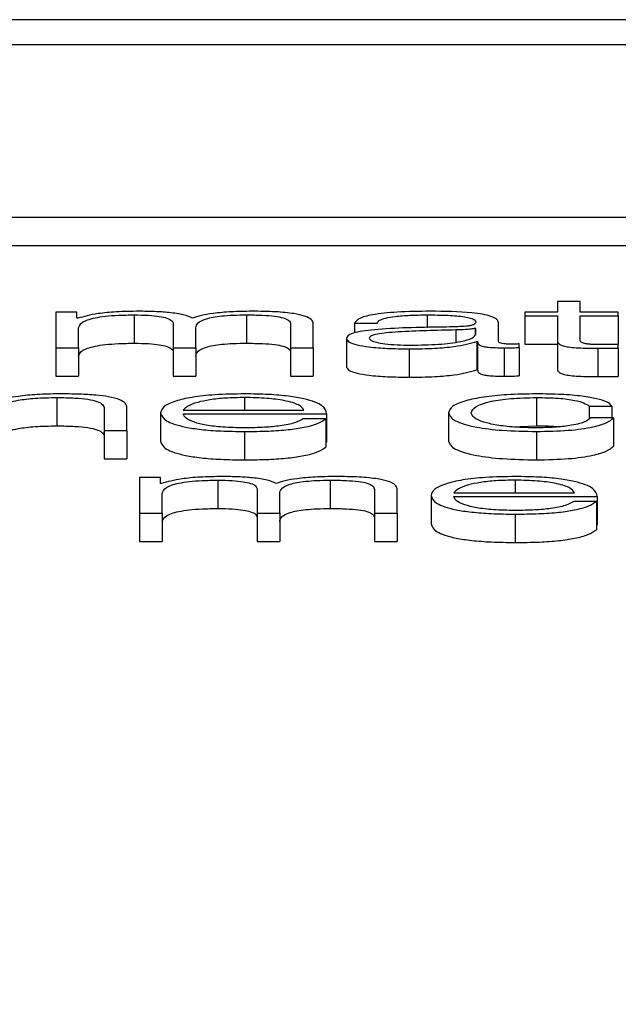
# Paper-space layout 'SHEET 2' of a CAD drawing. Units: inches. Extents: x 0.1 to 10.8, y 0.2 to 8.4.
# Drawn here: x 4.2 to 4.2, y 6.9 to 6.9 of the extents above; entities that cross this region are included whole.
import ezdxf

# ---------------------------------------------------------------- set-up
doc = ezdxf.new("R2010")
doc.units = ezdxf.units.IN
doc.header["$MEASUREMENT"] = 0
doc.layers.add('FORMAT', color=7, linetype='Continuous')
doc.styles.add('SLDTEXTSTYLE0', font='TXT', dxfattribs={"width": 0.605})
doc.dimstyles.new('SLDDIMSTYLE6', dxfattribs={"dimtxt": 0.091003, "dimasz": 0.080892, "dimexe": 0, "dimexo": 0.0625, "dimgap": 0.022751, "dimtad": 0, "dimtih": 1, "dimtoh": 1, "dimdec": 6, "dimlfac": 25.73, "dimrnd": 1e-09, "dimzin": 12, "dimdsep": 46, "dimtxsty": 'SLDTEXTSTYLE0', "dimsah": 1, "dimcen": 0.09, "dimadec": 0, "dimazin": 3, "dimtfac": 1, "dimtdec": 0, "dimtofl": 0, "dimtmove": 0, "dimatfit": 3, "dimfxl": 0, "dimfrac": 2, "dimtolj": 1, "dimtzin": 12, "dimarcsym": 0})

# ---------------------------------------------------------------- blocks, each defined once
blk = doc.blocks.new('_D_8')
at = {"layer": 'FORMAT'}
for p, q in [((2.110104, 6.798013), (2.110104, 4.952351)), ((5.817252, 5.554329), (5.817252, 4.952351)), ((2.110104, 5.052351), (3.40465, 5.052351)), ((5.817252, 5.052351), (4.522706, 5.052351))]:
    blk.add_line(p, q, dxfattribs=at)
for points in [[(2.110104, 5.052351), (2.190996, 5.039906), (2.190996, 5.064796)], [(5.817252, 5.052351), (5.73636, 5.064796), (5.73636, 5.039906)]]:
    blk.add_solid(points, dxfattribs=at)
at = {"layer": 'FORMAT', "char_height": 0.09375, "attachment_point": 1, "style": 'SLDTEXTSTYLE0'}
for s, insert in [('95 3/8"', (3.54215, 5.173201)), ('CLEAR', (3.968973, 5.173201)), ('OPENING LENGTH', (3.40465, 5.033444))]:
    blk.add_mtext(s, dxfattribs=dict(at, insert=insert))

psp = doc.layouts.new('SHEET 2')

# ---------------------------------------------------------------- linework, layer by layer
at = {"color": 7, "linetype": 'Continuous', "lineweight": 25}
for p, q in [((4.3118636, 6.90571031), (4.03980763, 6.90571031)), ((4.30336185, 6.9053718), (4.04830938, 6.9053718)), ((4.04345124, 6.90305435), (4.30821999, 6.90305435)), ((4.04345124, 6.90267284), (4.30821999, 6.90267284)), ((4.22810387, 6.9019156), (4.22810387, 6.90177191)), ((4.22840961, 6.9019156), (4.22810387, 6.9019156)), ((4.22840961, 6.90177191), (4.22840961, 6.9019156)), ((4.22163689, 6.90177191), (4.22135593, 6.90177191)), ((4.22135593, 6.90177191), (4.22135593, 6.90129369)), ((4.22163689, 6.90169135), (4.22163689, 6.90177191)), ((4.22165165, 6.90169135), (4.22163689, 6.90169135)), ((4.22241021, 6.90173676), (4.22241021, 6.90135525)), ((4.223921, 6.90173676), (4.223921, 6.90135525)), ((4.22766634, 6.90177191), (4.22766634, 6.90172288)), ((4.22810387, 6.90177191), (4.22766634, 6.90177191)), ((4.22766634, 6.90172288), (4.22810387, 6.90172288)), ((4.22766634, 6.90172288), (4.22766634, 6.90134137)), ((4.22810387, 6.90172288), (4.22810387, 6.90139553)), ((4.22891936, 6.90177191), (4.22840961, 6.90177191)), ((4.22840961, 6.90172288), (4.22891936, 6.90172288)), ((4.22840961, 6.90140021), (4.22840961, 6.90172288)), ((4.22891936, 6.90172288), (4.22891936, 6.90177191)), ((4.22891936, 6.90172288), (4.22891936, 6.90134137)), ((4.22166114, 6.90129369), (4.22166114, 6.90156064)), ((4.22293472, 6.90161812), (4.22293472, 6.90129369)), ((4.22324046, 6.90129369), (4.22324046, 6.90156436)), ((4.22451403, 6.90161535), (4.22451403, 6.90129369)), ((4.22481925, 6.90129369), (4.22481925, 6.90161812)), ((4.2253738, 6.90162541), (4.22567902, 6.90162541)), ((4.2253738, 6.90162541), (4.2253738, 6.90149426)), ((4.22700584, 6.901555), (4.22699635, 6.901555)), ((4.22699635, 6.901555), (4.22699635, 6.90146902)), ((4.22700584, 6.90147896), (4.22700584, 6.901555)), ((4.22731158, 6.90137793), (4.22731158, 6.90163195)), ((4.22526679, 6.90141967), (4.22526679, 6.90103816)), ((4.22135593, 6.90129369), (4.22166114, 6.90129369)), ((4.22135593, 6.90129369), (4.22135593, 6.90091218)), ((4.22166114, 6.90129369), (4.22166114, 6.90091218)), ((4.22293472, 6.90129369), (4.22324046, 6.90129369)), ((4.22293472, 6.90129369), (4.22293472, 6.90091218)), ((4.22324046, 6.90129369), (4.22324046, 6.90091218)), ((4.22451403, 6.90129369), (4.22451403, 6.90091218)), ((4.22451403, 6.90129369), (4.22481925, 6.90129369)), ((4.22481925, 6.90129369), (4.22481925, 6.90091218)), ((4.22610706, 6.90127976), (4.22610706, 6.90089825)), ((4.2270206, 6.90137702), (4.22703008, 6.90137702)), ((4.2270206, 6.90137702), (4.2270206, 6.90099551)), ((4.22703008, 6.90137702), (4.22703008, 6.90099551)), ((4.22738907, 6.90129369), (4.22738907, 6.90091218)), ((4.22758833, 6.90129741), (4.22758833, 6.90134639)), ((4.22758833, 6.90129741), (4.22758833, 6.9009159)), ((4.22766634, 6.90134137), (4.22810387, 6.90134137)), ((4.22810387, 6.90139553), (4.22810387, 6.90101402)), ((4.22855029, 6.90134137), (4.22891936, 6.90134137)), ((4.22864736, 6.90128811), (4.22864736, 6.9009066)), ((4.22891936, 6.90128997), (4.22891936, 6.90133996)), ((4.22891936, 6.90128997), (4.22891936, 6.90090846)), ((4.22135593, 6.90091218), (4.22166114, 6.90091218)), ((4.22293472, 6.90091218), (4.22324046, 6.90091218)), ((4.22451403, 6.90091218), (4.22481925, 6.90091218)), ((4.2270206, 6.90099551), (4.22703008, 6.90099551)), ((4.22137016, 6.90062441), (4.22137016, 6.9002429)), ((4.22782185, 6.90062441), (4.22782185, 6.9002429)), ((4.22231269, 6.90018129), (4.22231269, 6.90048907)), ((4.22853138, 6.90050934), (4.22883713, 6.90050934)), ((4.22853138, 6.90050934), (4.22853138, 6.90034014)), ((4.22883713, 6.90050934), (4.22883713, 6.90035268)), ((4.22200695, 6.90047977), (4.22200695, 6.90018129)), ((4.22276498, 6.90042037), (4.22276498, 6.90003886)), ((4.22307072, 6.90045372), (4.22469379, 6.90045372)), ((4.22307072, 6.90040468), (4.22499901, 6.90040468)), ((4.22499901, 6.90040468), (4.22499901, 6.90002317)), ((4.22663684, 6.90042037), (4.22663684, 6.90003886)), ((4.22885663, 6.90035268), (4.22855036, 6.90035268)), ((4.22885663, 6.90035268), (4.22885663, 6.89997117)), ((4.22498952, 6.9003388), (4.22468377, 6.9003388)), ((4.22498952, 6.9003388), (4.22498952, 6.89995729)), ((4.22749411, 6.90022985), (4.22782185, 6.9002429)), ((4.22200695, 6.90018129), (4.22200695, 6.89979978)), ((4.22200695, 6.90018129), (4.22231269, 6.90018129)), ((4.22231269, 6.90018129), (4.22231269, 6.89979978)), ((4.22389622, 6.90016741), (4.22389622, 6.89978589)), ((4.22782185, 6.90016741), (4.22782185, 6.89978589)), ((4.22498952, 6.90002317), (4.22499901, 6.90002317)), ((4.22200695, 6.89979978), (4.22231269, 6.89979978)), ((4.22276445, 6.89954711), (4.22248348, 6.89954711)), ((4.22248348, 6.89954711), (4.22248348, 6.89906888)), ((4.22276445, 6.89946659), (4.22276445, 6.89954711)), ((4.22277921, 6.89946659), (4.22276445, 6.89946659)), ((4.22353724, 6.899512), (4.22353724, 6.89913049)), ((4.22504856, 6.899512), (4.22504856, 6.89913049)), ((4.2227887, 6.89906888), (4.2227887, 6.89933588)), ((4.22406227, 6.89939337), (4.22406227, 6.89906888)), ((4.22436749, 6.89906888), (4.22436749, 6.8993396)), ((4.22564106, 6.89939055), (4.22564106, 6.89906888)), ((4.22594681, 6.89906888), (4.22594681, 6.89939337)), ((4.22640384, 6.89930807), (4.22640384, 6.89892656)), ((4.22670905, 6.89934131), (4.22833265, 6.89934131)), ((4.22670905, 6.89929233), (4.22863787, 6.89929233)), ((4.22863787, 6.89929233), (4.22863787, 6.89891082)), ((4.22862838, 6.8992265), (4.22832264, 6.8992265)), ((4.22862838, 6.8992265), (4.22862838, 6.89884499)), ((4.22248348, 6.89906888), (4.2227887, 6.89906888)), ((4.22248348, 6.89906888), (4.22248348, 6.89868737)), ((4.2227887, 6.89906888), (4.2227887, 6.89868737)), ((4.22406227, 6.89906888), (4.22406227, 6.89868737)), ((4.22406227, 6.89906888), (4.22436749, 6.89906888)), ((4.22436749, 6.89906888), (4.22436749, 6.89868737)), ((4.22564106, 6.89906888), (4.22594681, 6.89906888)), ((4.22564106, 6.89906888), (4.22564106, 6.89868737)), ((4.22594681, 6.89906888), (4.22594681, 6.89868737)), ((4.22753561, 6.899055), (4.22753561, 6.89867349)), ((4.22862838, 6.89891082), (4.22863787, 6.89891082)), ((4.22248348, 6.89868737), (4.2227887, 6.89868737)), ((4.22406227, 6.89868737), (4.22436749, 6.89868737)), ((4.22564106, 6.89868737), (4.22594681, 6.89868737))]:
    psp.add_line(p, q, dxfattribs=at)
at = {"color": 8, "linetype": 'Continuous', "lineweight": 25}
for p, q in [((4.22635007, 6.90173676), (4.22635007, 6.90156436)), ((4.22673857, 6.90153368), (4.22673857, 6.9013709)), ((4.22389622, 6.90062441), (4.22389622, 6.90045372)), ((4.22753561, 6.899512), (4.22753561, 6.89934131))]:
    psp.add_line(p, q, dxfattribs=at)
at = {"color": 7, "linetype": 'Continuous', "lineweight": 25}
for points, knots in [([(4.22247347, 6.90178579), (4.22237089, 6.90178435), (4.22217679, 6.90178161), (4.2218655, 6.90175194), (4.22173263, 6.90171429), (4.22165165, 6.90169135)], [0, 0, 0, 0, 0.30444827, 0.57607297, 1, 1, 1, 1]), ([(4.22166114, 6.90156064), (4.22166985, 6.90158673), (4.22168608, 6.90163532), (4.22183323, 6.90169102), (4.22202102, 6.90172029), (4.22220364, 6.90173449), (4.22233843, 6.90173597), (4.22241021, 6.90173676)], [0, 0, 0, 0, 0.30476306, 0.56746338, 0.69981151, 0.84013127, 1, 1, 1, 1]), ([(4.22241021, 6.90173676), (4.22247546, 6.90173592), (4.22259588, 6.90173437), (4.22275203, 6.90171834), (4.22286311, 6.90169254), (4.22292729, 6.90165789), (4.22293216, 6.9016318), (4.22293472, 6.90161812)], [0, 0, 0, 0, 0.21032749, 0.38814437, 0.55738089, 0.76796211, 1, 1, 1, 1]), ([(4.22319249, 6.9016923), (4.22315858, 6.9017083), (4.22309268, 6.9017394), (4.22289403, 6.90176839), (4.22268351, 6.9017834), (4.22254452, 6.90178498), (4.22247347, 6.90178579)], [0, 0, 0, 0, 0.28568334, 0.55525264, 0.77264669, 1, 1, 1, 1]), ([(4.223989, 6.90178579), (4.2238974, 6.90178445), (4.2237155, 6.90178179), (4.22348269, 6.90176039), (4.22330088, 6.90173005), (4.22322929, 6.90170512), (4.22319249, 6.9016923)], [0, 0, 0, 0, 0.27719823, 0.55045581, 0.76889862, 1, 1, 1, 1]), ([(4.22324046, 6.90156436), (4.22324522, 6.90158598), (4.22325431, 6.90162727), (4.22334387, 6.90167619), (4.22346844, 6.90170666), (4.22359112, 6.90172387), (4.22374591, 6.90173497), (4.22385999, 6.90173613), (4.223921, 6.90173676)], [0, 0, 0, 0, 0.26477606, 0.50568267, 0.61931624, 0.73398945, 0.85773058, 1, 1, 1, 1]), ([(4.223921, 6.90173676), (4.22399372, 6.90173614), (4.22412538, 6.90173501), (4.22430119, 6.90172171), (4.22443178, 6.90169689), (4.22450512, 6.90165963), (4.22451088, 6.90163103), (4.22451403, 6.90161535)], [0, 0, 0, 0, 0.21699516, 0.39282623, 0.55223579, 0.75460051, 1, 1, 1, 1]), ([(4.22481925, 6.90161812), (4.22481482, 6.90163735), (4.22480667, 6.90167267), (4.2247189, 6.90172041), (4.22455607, 6.90175836), (4.2242998, 6.90178255), (4.22409826, 6.90178465), (4.223989, 6.90178579)], [0, 0, 0, 0, 0.21814033, 0.40077987, 0.56494984, 0.76416109, 1, 1, 1, 1]), ([(4.22638908, 6.90178579), (4.22624024, 6.90178411), (4.22596233, 6.90178095), (4.22561786, 6.9017453), (4.22541545, 6.90168912), (4.22538835, 6.90164766), (4.2253738, 6.90162541)], [0, 0, 0, 0, 0.30032219, 0.56078452, 0.76429335, 1, 1, 1, 1]), ([(4.22567902, 6.90162541), (4.22568521, 6.90163866), (4.22569674, 6.90166331), (4.2257848, 6.90169556), (4.22592653, 6.90171963), (4.22612202, 6.90173445), (4.22627129, 6.90173596), (4.22635007, 6.90173676)], [0, 0, 0, 0, 0.20693749, 0.38512623, 0.5546657, 0.76496561, 1, 1, 1, 1]), ([(4.22635007, 6.90173676), (4.22644468, 6.90173612), (4.22662101, 6.90173492), (4.22683099, 6.90171829), (4.22694358, 6.90169359), (4.22699772, 6.90166804), (4.22700297, 6.90164888), (4.22700584, 6.90163844)], [0, 0, 0, 0, 0.29750579, 0.55445566, 0.68508572, 0.82843702, 1, 1, 1, 1]), ([(4.22731158, 6.90163195), (4.22730736, 6.90164807), (4.22729965, 6.90167752), (4.22722259, 6.9017167), (4.22710394, 6.90174572), (4.22684281, 6.9017802), (4.22658552, 6.90178337), (4.22638908, 6.90178579)], [0, 0, 0, 0, 0.180922497, 0.330451042, 0.462771559, 0.589820094, 1, 1, 1, 1]), ([(4.22661259, 6.90157351), (4.22629594, 6.90156905), (4.22591255, 6.90156366), (4.22551533, 6.90152536), (4.22537292, 6.90149912), (4.22528029, 6.90146253), (4.22527154, 6.90143475), (4.22526679, 6.90141967)], [0, 0, 0, 0, 0.53316616, 0.64555339, 0.75275146, 0.8657628, 1, 1, 1, 1]), ([(4.22700584, 6.90163844), (4.22700468, 6.90163187), (4.22700262, 6.9016201), (4.22697876, 6.90160432), (4.22693682, 6.90159252), (4.22686478, 6.90158278), (4.22675336, 6.90157674), (4.22666277, 6.90157466), (4.22661259, 6.90157351)], [0, 0, 0, 0, 0.17260754, 0.30954073, 0.42650902, 0.5409259, 0.74570848, 1, 1, 1, 1]), ([(4.22699635, 6.901555), (4.22698006, 6.90155147), (4.22694483, 6.90154382), (4.22685109, 6.90153779), (4.22678103, 6.90153523), (4.22673857, 6.90153368)], [0, 0, 0, 0, 0.252870158, 0.547168031, 1, 1, 1, 1]), ([(4.22526679, 6.90141967), (4.22527304, 6.90140321), (4.22528475, 6.90137238), (4.22539779, 6.90133205), (4.22557803, 6.90130191), (4.22582287, 6.90128292), (4.22600961, 6.90128084), (4.22610706, 6.90127976)], [0, 0, 0, 0, 0.20458764, 0.38322298, 0.55540112, 0.76801311, 1, 1, 1, 1]), ([(4.22673857, 6.90153368), (4.22647481, 6.90152821), (4.22615466, 6.90152156), (4.22580609, 6.9014964), (4.22567649, 6.9014792), (4.22558577, 6.90145394), (4.22557677, 6.90143393), (4.22557201, 6.90142334)], [0, 0, 0, 0, 0.55565822, 0.67443586, 0.78143541, 0.88438168, 1, 1, 1, 1]), ([(4.22557201, 6.90142334), (4.22557701, 6.90141304), (4.22558669, 6.90139309), (4.22566663, 6.90136698), (4.22578681, 6.90134626), (4.22594614, 6.9013317), (4.22606899, 6.90132977), (4.22613131, 6.90132879)], [0, 0, 0, 0, 0.19412151, 0.37593342, 0.55686852, 0.77522427, 1, 1, 1, 1]), ([(4.22613131, 6.90132879), (4.22625802, 6.90133116), (4.22650407, 6.90133575), (4.22679683, 6.90137211), (4.22697835, 6.90142266), (4.22699644, 6.90145971), (4.22700584, 6.90147896)], [0, 0, 0, 0, 0.28830586, 0.55980347, 0.77130277, 1, 1, 1, 1]), ([(4.22166114, 6.90117913), (4.22166985, 6.90120522), (4.22168608, 6.9012538), (4.22183323, 6.90130951), (4.22202102, 6.90133878), (4.22220364, 6.90135298), (4.22233843, 6.90135446), (4.22241021, 6.90135525)], [0, 0, 0, 0, 0.30476306, 0.56746338, 0.69981151, 0.84013127, 1, 1, 1, 1]), ([(4.22241021, 6.90135525), (4.22247546, 6.90135441), (4.22259588, 6.90135286), (4.22275203, 6.90133683), (4.22286311, 6.90131103), (4.22292729, 6.90127638), (4.22293216, 6.90125029), (4.22293472, 6.90123661)], [0, 0, 0, 0, 0.21032749, 0.38814437, 0.55738089, 0.76796211, 1, 1, 1, 1]), ([(4.22324046, 6.90118285), (4.22324522, 6.90120447), (4.22325431, 6.90124576), (4.22334387, 6.90129468), (4.22346844, 6.90132514), (4.22359112, 6.90134236), (4.22374591, 6.90135346), (4.22385999, 6.90135462), (4.223921, 6.90135525)], [0, 0, 0, 0, 0.26477606, 0.50568267, 0.61931624, 0.73398945, 0.85773058, 1, 1, 1, 1]), ([(4.223921, 6.90135525), (4.22399372, 6.90135462), (4.22412538, 6.9013535), (4.22430119, 6.9013402), (4.22443178, 6.90131538), (4.22450512, 6.90127812), (4.22451088, 6.90124952), (4.22451403, 6.90123384)], [0, 0, 0, 0, 0.21699516, 0.39282623, 0.55223579, 0.75460051, 1, 1, 1, 1]), ([(4.22610706, 6.90127976), (4.2262246, 6.90128085), (4.22643814, 6.90128284), (4.22678043, 6.9013136), (4.22692897, 6.90135282), (4.2270206, 6.90137702)], [0, 0, 0, 0, 0.319335788, 0.580142973, 1, 1, 1, 1]), ([(4.22703008, 6.90137702), (4.22703098, 6.9013644), (4.22703261, 6.90134163), (4.22708828, 6.90131403), (4.22717975, 6.90130057), (4.22727616, 6.90129453), (4.22734866, 6.90129399), (4.22738907, 6.90129369)], [0, 0, 0, 0, 0.30181118, 0.54468707, 0.6702109, 0.81622039, 1, 1, 1, 1]), ([(4.22749133, 6.90134272), (4.2274706, 6.90134293), (4.22743228, 6.90134331), (4.22738076, 6.90134732), (4.22734055, 6.90135445), (4.22731521, 6.90136513), (4.22731285, 6.90137345), (4.22731158, 6.90137793)], [0, 0, 0, 0, 0.211175425, 0.390414665, 0.556100525, 0.760881204, 1, 1, 1, 1]), ([(4.22738907, 6.90129369), (4.22742796, 6.90129377), (4.227495, 6.90129391), (4.22756073, 6.90129638), (4.22758833, 6.90129741)], [0, 0, 0, 0, 0.58018232, 1, 1, 1, 1]), ([(4.22758833, 6.90134639), (4.22757144, 6.90134533), (4.22753989, 6.90134333), (4.22750674, 6.90134291), (4.22749133, 6.90134272)], [0, 0, 0, 0, 0.53508652, 1, 1, 1, 1]), ([(4.22810387, 6.90139553), (4.2281045, 6.90138515), (4.22810565, 6.90136627), (4.22813007, 6.90134053), (4.22817694, 6.9013199), (4.22825304, 6.90130423), (4.22835931, 6.90129413), (4.22849416, 6.9012888), (4.22859306, 6.90128835), (4.22864736, 6.90128811)], [0, 0, 0, 0, 0.17679435, 0.32173891, 0.44348933, 0.55513661, 0.67844523, 0.82346136, 1, 1, 1, 1]), ([(4.22865737, 6.90133714), (4.22863009, 6.90133768), (4.22858088, 6.90133864), (4.22851595, 6.90134317), (4.22846813, 6.90135019), (4.22843035, 6.90136163), (4.22841105, 6.90137884), (4.22841012, 6.90139261), (4.22840961, 6.90140021)], [0, 0, 0, 0, 0.1722568, 0.31064979, 0.42959484, 0.54523848, 0.74929294, 1, 1, 1, 1]), ([(4.22864736, 6.90128811), (4.22869808, 6.90128848), (4.22878874, 6.90128916), (4.22887942, 6.90128972), (4.22891936, 6.90128997)], [0, 0, 0, 0, 0.55952262, 1, 1, 1, 1]), ([(4.22891936, 6.90133996), (4.22887043, 6.90133906), (4.22878328, 6.90133745), (4.22869575, 6.90133724), (4.22865737, 6.90133714)], [0, 0, 0, 0, 0.56149765, 1, 1, 1, 1]), ([(4.22526679, 6.90103816), (4.22527304, 6.9010217), (4.22528475, 6.90099087), (4.22539779, 6.90095054), (4.22557803, 6.9009204), (4.22582287, 6.90090141), (4.22600961, 6.90089933), (4.22610706, 6.90089825)], [0, 0, 0, 0, 0.20458764, 0.38322298, 0.55540112, 0.76801311, 1, 1, 1, 1]), ([(4.22810387, 6.90101402), (4.2281045, 6.90100364), (4.22810565, 6.90098476), (4.22813007, 6.90095902), (4.22817694, 6.90093839), (4.22825304, 6.90092272), (4.22835931, 6.90091262), (4.22849416, 6.90090729), (4.22859306, 6.90090684), (4.22864736, 6.9009066)], [0, 0, 0, 0, 0.17679435, 0.32173891, 0.44348933, 0.55513661, 0.67844523, 0.82346136, 1, 1, 1, 1]), ([(4.22610706, 6.90089825), (4.2262246, 6.90089934), (4.22643814, 6.90090133), (4.22678043, 6.90093209), (4.22692897, 6.90097131), (4.2270206, 6.90099551)], [0, 0, 0, 0, 0.31933579, 0.58014297, 1, 1, 1, 1]), ([(4.22703008, 6.90099551), (4.22703098, 6.90098289), (4.22703261, 6.90096012), (4.22708828, 6.90093251), (4.22717975, 6.90091906), (4.22727616, 6.90091302), (4.22734866, 6.90091248), (4.22738907, 6.90091218)], [0, 0, 0, 0, 0.301811183, 0.544687068, 0.670210904, 0.816220389, 1, 1, 1, 1]), ([(4.22738907, 6.90091218), (4.22742796, 6.90091226), (4.227495, 6.9009124), (4.22756073, 6.90091487), (4.22758833, 6.9009159)], [0, 0, 0, 0, 0.58018232, 1, 1, 1, 1]), ([(4.22864736, 6.9009066), (4.22869808, 6.90090697), (4.22878874, 6.90090765), (4.22887942, 6.90090821), (4.22891936, 6.90090846)], [0, 0, 0, 0, 0.559522619, 1, 1, 1, 1]), ([(4.22058314, 6.9004603), (4.22059679, 6.90048496), (4.22062276, 6.90053186), (4.2208154, 6.90058711), (4.22108034, 6.9006194), (4.22127066, 6.90062269), (4.22137016, 6.90062441)], [0, 0, 0, 0, 0.29666126, 0.56423001, 0.77219558, 1, 1, 1, 1]), ([(4.22139493, 6.90067344), (4.22129689, 6.90067174), (4.22110401, 6.9006684), (4.22086545, 6.90064457), (4.22068689, 6.90061384), (4.22062418, 6.90058928), (4.22059315, 6.90057713)], [0, 0, 0, 0, 0.29225449, 0.57494891, 0.78971448, 1, 1, 1, 1]), ([(4.22137016, 6.90062441), (4.22145211, 6.9006235), (4.22160077, 6.90062186), (4.22179393, 6.90060314), (4.22192669, 6.90057169), (4.22199759, 6.90052899), (4.22200369, 6.90049687), (4.22200695, 6.90047977)], [0, 0, 0, 0, 0.21554717, 0.3909791, 0.55503313, 0.76297339, 1, 1, 1, 1]), ([(4.22231269, 6.90048907), (4.2223092, 6.90050887), (4.22230269, 6.90054577), (4.2222261, 6.90059695), (4.22208392, 6.90063497), (4.22189019, 6.90065855), (4.22165945, 6.90067153), (4.22148855, 6.90067276), (4.22139493, 6.90067344)], [0, 0, 0, 0, 0.20206336, 0.37668785, 0.53644426, 0.66731224, 0.81776768, 1, 1, 1, 1]), ([(4.22389622, 6.90067344), (4.2237605, 6.90067132), (4.22350549, 6.90066734), (4.2231786, 6.9006303), (4.22294091, 6.90057435), (4.2227918, 6.90050216), (4.22277402, 6.90044794), (4.22276498, 6.90042037)], [0, 0, 0, 0, 0.20668659, 0.38834987, 0.56474529, 0.77870529, 1, 1, 1, 1]), ([(4.22389622, 6.90062441), (4.22380885, 6.90062291), (4.22364065, 6.90062001), (4.22342116, 6.9005954), (4.22324717, 6.90055846), (4.22312074, 6.9005101), (4.22308755, 6.90047269), (4.22307072, 6.90045372)], [0, 0, 0, 0, 0.19486181, 0.3751398, 0.55514786, 0.77442251, 1, 1, 1, 1]), ([(4.22499901, 6.90040468), (4.22499164, 6.90044174), (4.22497739, 6.90051343), (4.22476628, 6.90059698), (4.22448921, 6.90064483), (4.22421256, 6.90066934), (4.22400576, 6.90067202), (4.22389622, 6.90067344)], [0, 0, 0, 0, 0.28745563, 0.55617205, 0.69375015, 0.83778214, 1, 1, 1, 1]), ([(4.22469379, 6.90045372), (4.22467809, 6.90047792), (4.2246474, 6.90052521), (4.22445881, 6.90058192), (4.22419442, 6.90061835), (4.22399806, 6.90062234), (4.22389622, 6.90062441)], [0, 0, 0, 0, 0.2865574, 0.55994889, 0.77179213, 1, 1, 1, 1]), ([(4.22782185, 6.90067344), (4.22768858, 6.90067142), (4.22743501, 6.90066759), (4.22710138, 6.90063317), (4.22684217, 6.90057929), (4.22666828, 6.900506), (4.22664755, 6.90044955), (4.22663684, 6.90042037)], [0, 0, 0, 0, 0.199640259, 0.379822011, 0.555643692, 0.770299366, 1, 1, 1, 1]), ([(4.22694258, 6.90042037), (4.22695508, 6.90044867), (4.22697949, 6.90050388), (4.22717604, 6.90057212), (4.22747472, 6.90061711), (4.22770286, 6.90062191), (4.22782185, 6.90062441)], [0, 0, 0, 0, 0.28751214, 0.56105885, 0.77106819, 1, 1, 1, 1]), ([(4.22883713, 6.90050934), (4.22881885, 6.90052823), (4.22878425, 6.90056402), (4.22864121, 6.90061015), (4.22843143, 6.90064592), (4.22814973, 6.90066946), (4.22793403, 6.90067208), (4.22782185, 6.90067344)], [0, 0, 0, 0, 0.20429428, 0.3868523, 0.56125534, 0.7718094, 1, 1, 1, 1]), ([(4.22782185, 6.90062441), (4.22792302, 6.90062284), (4.22811333, 6.90061991), (4.22833558, 6.90059039), (4.22846973, 6.90055183), (4.22851013, 6.90052399), (4.22853138, 6.90050934)], [0, 0, 0, 0, 0.29513828, 0.55517242, 0.76598003, 1, 1, 1, 1]), ([(4.22276498, 6.90042037), (4.22277779, 6.90038391), (4.22280221, 6.90031442), (4.22302767, 6.90023524), (4.22330922, 6.90019235), (4.22358458, 6.90017093), (4.22378805, 6.90016863), (4.22389622, 6.90016741)], [0, 0, 0, 0, 0.29062432, 0.55397575, 0.69023048, 0.83531049, 1, 1, 1, 1]), ([(4.22389622, 6.90021644), (4.22379613, 6.90021818), (4.22360719, 6.90022147), (4.22336975, 6.90025097), (4.2232005, 6.9002936), (4.22309381, 6.90034628), (4.22307837, 6.90038532), (4.22307072, 6.90040468)], [0, 0, 0, 0, 0.207513618, 0.391691087, 0.572163046, 0.787839106, 1, 1, 1, 1]), ([(4.22663684, 6.90042037), (4.22665366, 6.90038353), (4.22668603, 6.90031264), (4.22696624, 6.90022729), (4.22736999, 6.90017545), (4.22766608, 6.90017018), (4.22782185, 6.90016741)], [0, 0, 0, 0, 0.28959254, 0.55716931, 0.76703037, 1, 1, 1, 1]), ([(4.22782185, 6.90021644), (4.22772011, 6.90021823), (4.22752546, 6.90022167), (4.2272761, 6.90025164), (4.22708905, 6.90029633), (4.22696598, 6.90035427), (4.22695047, 6.90039809), (4.22694258, 6.90042037)], [0, 0, 0, 0, 0.19629468, 0.37552623, 0.55432804, 0.77332265, 1, 1, 1, 1]), ([(4.22782185, 6.90016741), (4.22796868, 6.90017022), (4.22825308, 6.90017566), (4.22858169, 6.90022292), (4.22878326, 6.90028441), (4.22883132, 6.90032913), (4.22885663, 6.90035268)], [0, 0, 0, 0, 0.27986486, 0.54208391, 0.75881523, 1, 1, 1, 1]), ([(4.22855036, 6.90035268), (4.22852865, 6.9003317), (4.22848684, 6.9002913), (4.22829355, 6.90024699), (4.22806308, 6.90022097), (4.22790291, 6.90021796), (4.22782185, 6.90021644)], [0, 0, 0, 0, 0.29711901, 0.57209341, 0.78343559, 1, 1, 1, 1]), ([(4.22058314, 6.90007879), (4.22059679, 6.90010345), (4.22062276, 6.90015035), (4.2208154, 6.90020559), (4.22108034, 6.90023789), (4.22127066, 6.90024118), (4.22137016, 6.9002429)], [0, 0, 0, 0, 0.29666126, 0.56423001, 0.77219558, 1, 1, 1, 1]), ([(4.22137016, 6.9002429), (4.22145211, 6.90024199), (4.22160077, 6.90024035), (4.22179393, 6.90022163), (4.22192669, 6.90019018), (4.22199759, 6.90014748), (4.22200369, 6.90011536), (4.22200695, 6.90009826)], [0, 0, 0, 0, 0.21554717, 0.3909791, 0.55503313, 0.76297339, 1, 1, 1, 1]), ([(4.22389622, 6.90016741), (4.22400491, 6.90016844), (4.22420789, 6.90017038), (4.22448499, 6.90018993), (4.22471665, 6.90022404), (4.22489519, 6.90027497), (4.2249569, 6.90031673), (4.22498952, 6.9003388)], [0, 0, 0, 0, 0.20967314, 0.3916061, 0.56173324, 0.76838393, 1, 1, 1, 1]), ([(4.22468377, 6.9003388), (4.22465152, 6.90031985), (4.22458934, 6.90028331), (4.22439757, 6.90024258), (4.2241553, 6.90021974), (4.2239864, 6.90021759), (4.22389622, 6.90021644)], [0, 0, 0, 0, 0.28180122, 0.54328016, 0.75615239, 1, 1, 1, 1]), ([(4.22782185, 6.9002429), (4.22792783, 6.90024315), (4.22803838, 6.90024342), (4.22812424, 6.90023208), (4.22812779, 6.90023161)], [0, 0, 0, 0, 0.95868851, 1, 1, 1, 1]), ([(4.22276498, 6.90003886), (4.22277779, 6.9000024), (4.22280221, 6.89993291), (4.22302767, 6.89985373), (4.22330922, 6.89981084), (4.22358458, 6.89978942), (4.22378805, 6.89978712), (4.22389622, 6.89978589)], [0, 0, 0, 0, 0.29062432, 0.55397575, 0.69023048, 0.83531049, 1, 1, 1, 1]), ([(4.22389622, 6.89978589), (4.22400491, 6.89978693), (4.22420789, 6.89978887), (4.22448499, 6.89980842), (4.22471665, 6.89984253), (4.22489519, 6.89989345), (4.2249569, 6.89993522), (4.22498952, 6.89995729)], [0, 0, 0, 0, 0.20967314, 0.3916061, 0.56173324, 0.76838393, 1, 1, 1, 1]), ([(4.22663684, 6.90003886), (4.22665366, 6.90000202), (4.22668603, 6.89993113), (4.22696624, 6.89984577), (4.22736999, 6.89979394), (4.22766608, 6.89978867), (4.22782185, 6.89978589)], [0, 0, 0, 0, 0.28959254, 0.55716931, 0.76703037, 1, 1, 1, 1]), ([(4.22782185, 6.89978589), (4.22796868, 6.89978871), (4.22825308, 6.89979415), (4.22858169, 6.8998414), (4.22878326, 6.8999029), (4.22883132, 6.89994762), (4.22885663, 6.89997117)], [0, 0, 0, 0, 0.27986486, 0.54208391, 0.75881523, 1, 1, 1, 1]), ([(4.2236005, 6.89956104), (4.22349795, 6.8995596), (4.22330397, 6.89955687), (4.22299274, 6.89952722), (4.22286009, 6.89948955), (4.22277921, 6.89946659)], [0, 0, 0, 0, 0.30443611, 0.57590585, 1, 1, 1, 1]), ([(4.22431899, 6.8994675), (4.22428536, 6.89948352), (4.22422001, 6.89951466), (4.22402135, 6.89954368), (4.22381073, 6.89955865), (4.22367164, 6.89956023), (4.2236005, 6.89956104)], [0, 0, 0, 0, 0.28568316, 0.55502368, 0.77241778, 1, 1, 1, 1]), ([(4.22511656, 6.89956104), (4.22502487, 6.8995597), (4.22484287, 6.89955706), (4.22460983, 6.89953567), (4.22442782, 6.89950529), (4.22435596, 6.89948033), (4.22431899, 6.8994675)], [0, 0, 0, 0, 0.27714159, 0.55016241, 0.76858088, 1, 1, 1, 1]), ([(4.22594681, 6.89939337), (4.22594237, 6.89941258), (4.22593422, 6.8994479), (4.22584644, 6.89949564), (4.22568363, 6.89953359), (4.22542737, 6.89955779), (4.22522582, 6.8995599), (4.22511656, 6.89956104)], [0, 0, 0, 0, 0.21807975, 0.40071503, 0.56490912, 0.76414779, 1, 1, 1, 1]), ([(4.22753561, 6.89956104), (4.22739981, 6.89955892), (4.2271447, 6.89955494), (4.22681763, 6.89951793), (4.22657983, 6.89946199), (4.22643066, 6.89938983), (4.22641288, 6.89933563), (4.22640384, 6.89930807)], [0, 0, 0, 0, 0.206806471, 0.388518868, 0.564899838, 0.778792987, 1, 1, 1, 1]), ([(4.22863787, 6.89929233), (4.2286304, 6.89932937), (4.22861595, 6.89940105), (4.22840504, 6.89948458), (4.22812818, 6.89953242), (4.22785173, 6.89955694), (4.22764508, 6.89955962), (4.22753561, 6.89956104)], [0, 0, 0, 0, 0.28750383, 0.55626561, 0.6938325, 0.83782816, 1, 1, 1, 1]), ([(4.2227887, 6.89933588), (4.22279729, 6.89936197), (4.22281328, 6.89941056), (4.22296031, 6.89946626), (4.22314806, 6.89949554), (4.22333068, 6.89950973), (4.22346546, 6.89951121), (4.22353724, 6.899512)], [0, 0, 0, 0, 0.30476457, 0.56744114, 0.69978624, 0.84011411, 1, 1, 1, 1]), ([(4.22353724, 6.899512), (4.22360257, 6.89951116), (4.22372312, 6.89950961), (4.22387944, 6.89949359), (4.22399063, 6.89946779), (4.22405485, 6.89943313), (4.22405972, 6.89940704), (4.22406227, 6.89939337)], [0, 0, 0, 0, 0.21048687, 0.38836454, 0.55757867, 0.76807331, 1, 1, 1, 1]), ([(4.22436749, 6.8993396), (4.22437225, 6.89936122), (4.22438135, 6.8994025), (4.22447096, 6.89945142), (4.22459561, 6.89948189), (4.22471838, 6.89949911), (4.2248733, 6.89951021), (4.22498749, 6.89951138), (4.22504856, 6.899512)], [0, 0, 0, 0, 0.26461094, 0.50547029, 0.6191182, 0.73383081, 0.85763746, 1, 1, 1, 1]), ([(4.22504856, 6.899512), (4.22512127, 6.89951138), (4.22525288, 6.89951025), (4.22542861, 6.89949694), (4.22555903, 6.89947209), (4.22563217, 6.89943483), (4.22563792, 6.89940623), (4.22564106, 6.89939055)], [0, 0, 0, 0, 0.216981019, 0.392752264, 0.552133032, 0.754539138, 1, 1, 1, 1]), ([(4.22753561, 6.899512), (4.22744816, 6.8995105), (4.22727982, 6.89950761), (4.22706014, 6.899483), (4.22688598, 6.89944605), (4.22675938, 6.8993977), (4.22672599, 6.89936029), (4.22670905, 6.89934131)], [0, 0, 0, 0, 0.194949355, 0.375255721, 0.555252273, 0.774486333, 1, 1, 1, 1]), ([(4.22833265, 6.89934131), (4.22831692, 6.89936552), (4.22828619, 6.89941281), (4.22809755, 6.8994695), (4.22783343, 6.89950593), (4.22763728, 6.89950993), (4.22753561, 6.899512)], [0, 0, 0, 0, 0.286693158, 0.560222575, 0.772055315, 1, 1, 1, 1]), ([(4.22640384, 6.89930807), (4.22641664, 6.89927159), (4.22644105, 6.89920206), (4.22666659, 6.89912284), (4.22694828, 6.89907995), (4.2272238, 6.89905852), (4.22742737, 6.89905622), (4.22753561, 6.899055)], [0, 0, 0, 0, 0.290654429, 0.553969104, 0.69020673, 0.835287226, 1, 1, 1, 1]), ([(4.22753561, 6.89910404), (4.22743543, 6.89910578), (4.22724636, 6.89910907), (4.22700872, 6.89913856), (4.22683931, 6.8991812), (4.22673245, 6.8992339), (4.22671681, 6.89927296), (4.22670905, 6.89929233)], [0, 0, 0, 0, 0.2075624, 0.39174205, 0.57219115, 0.78784247, 1, 1, 1, 1]), ([(4.22753561, 6.899055), (4.22764415, 6.89905604), (4.22784694, 6.89905798), (4.22812381, 6.89907754), (4.22835542, 6.89911166), (4.22853403, 6.89916262), (4.22859575, 6.89920441), (4.22862838, 6.8992265)], [0, 0, 0, 0, 0.20941005, 0.39124928, 0.56140443, 0.76818341, 1, 1, 1, 1]), ([(4.22832264, 6.8992265), (4.22829039, 6.89920753), (4.22822825, 6.89917096), (4.22803658, 6.89913019), (4.22779447, 6.89910734), (4.2276257, 6.89910519), (4.22753561, 6.89910404)], [0, 0, 0, 0, 0.28208459, 0.54362533, 0.75639227, 1, 1, 1, 1]), ([(4.2227887, 6.89895437), (4.22279729, 6.89898046), (4.22281328, 6.89902905), (4.22296031, 6.89908475), (4.22314806, 6.89911403), (4.22333068, 6.89912822), (4.22346546, 6.8991297), (4.22353724, 6.89913049)], [0, 0, 0, 0, 0.30476457, 0.56744114, 0.69978624, 0.84011411, 1, 1, 1, 1]), ([(4.22353724, 6.89913049), (4.22360257, 6.89912965), (4.22372312, 6.8991281), (4.22387944, 6.89911208), (4.22399063, 6.89908627), (4.22405485, 6.89905162), (4.22405972, 6.89902553), (4.22406227, 6.89901185)], [0, 0, 0, 0, 0.21048687, 0.38836454, 0.55757867, 0.76807331, 1, 1, 1, 1]), ([(4.22436749, 6.89895809), (4.22437225, 6.89897971), (4.22438135, 6.89902099), (4.22447096, 6.89906991), (4.22459561, 6.89910038), (4.22471838, 6.8991176), (4.2248733, 6.8991287), (4.22498749, 6.89912987), (4.22504856, 6.89913049)], [0, 0, 0, 0, 0.26461094, 0.50547029, 0.6191182, 0.73383081, 0.85763746, 1, 1, 1, 1]), ([(4.22504856, 6.89913049), (4.22512127, 6.89912987), (4.22525288, 6.89912874), (4.22542861, 6.89911543), (4.22555903, 6.89909058), (4.22563217, 6.89905332), (4.22563792, 6.89902471), (4.22564106, 6.89900904)], [0, 0, 0, 0, 0.216981019, 0.392752264, 0.552133032, 0.754539138, 1, 1, 1, 1]), ([(4.22640384, 6.89892656), (4.22641664, 6.89889008), (4.22644105, 6.89882055), (4.22666659, 6.89874133), (4.22694828, 6.89869844), (4.2272238, 6.89867701), (4.22742737, 6.89867471), (4.22753561, 6.89867349)], [0, 0, 0, 0, 0.290654429, 0.553969104, 0.69020673, 0.835287226, 1, 1, 1, 1]), ([(4.22753561, 6.89867349), (4.22764415, 6.89867453), (4.22784694, 6.89867647), (4.22812381, 6.89869603), (4.22835542, 6.89873015), (4.22853403, 6.8987811), (4.22859575, 6.8988229), (4.22862838, 6.89884499)], [0, 0, 0, 0, 0.20941005, 0.39124928, 0.56140443, 0.76818341, 1, 1, 1, 1])]:
    psp.add_open_spline(points, degree=3, knots=knots, dxfattribs=at)

# ---------------------------------------------------------------- dimensions: what is measured, and where the dimension line sits
at = {"layer": 'FORMAT'}
dim = psp.add_linear_dim(base=(5.81725157, 5.05235065), p1=(2.11010415, 6.89801324), p2=(5.81725157, 5.65432882), text='<> CLEAR\\POPENING LENGTH', dimstyle='SLDDIMSTYLE6', dxfattribs=at)
dim.commit()
dim.dimension.update_dxf_attribs({"geometry": '_D_8', "text_midpoint": (3.96367786, 5.05235065), "dimtype": 160})

doc.saveas('drawing.dxf')
